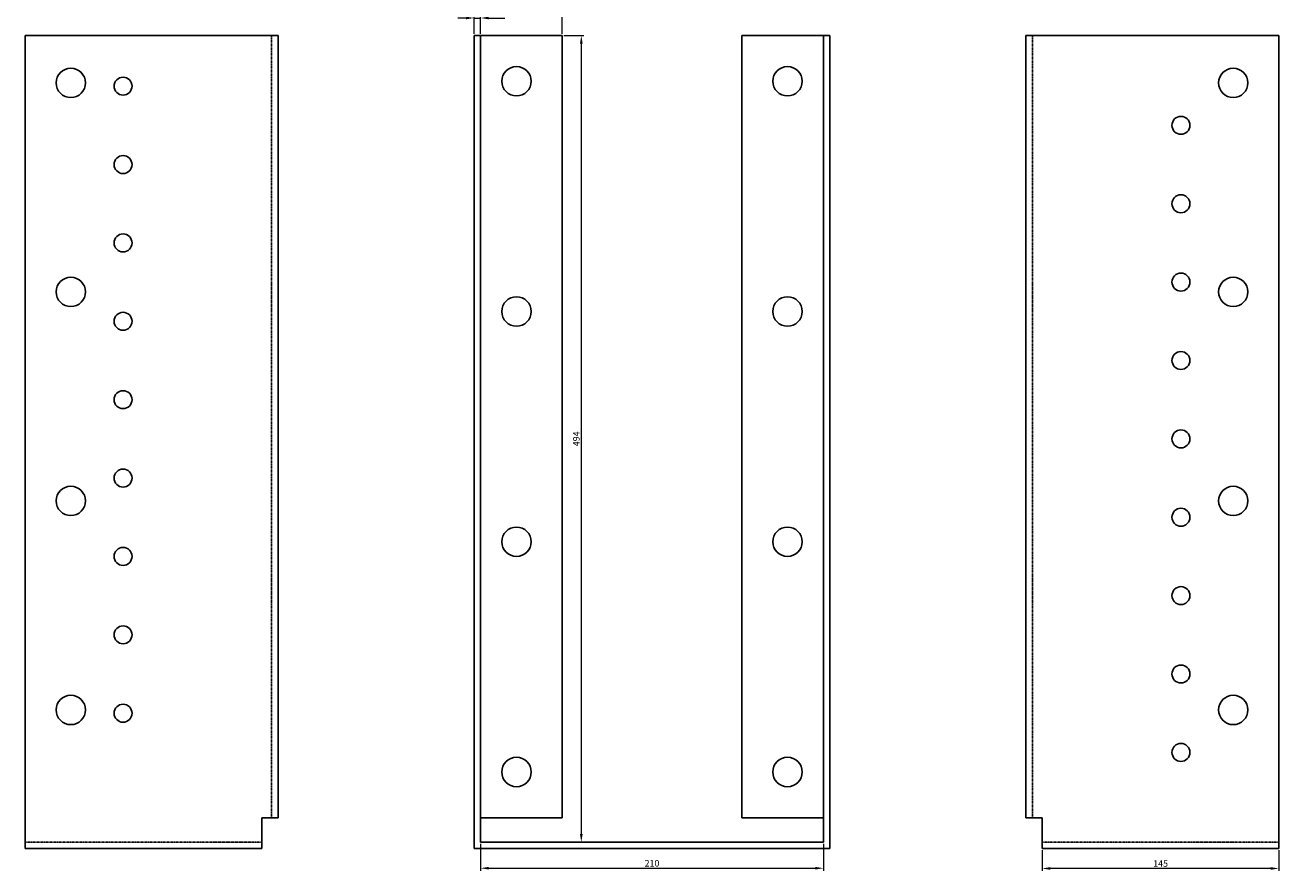
# Model space of a CAD drawing. Units: millimetres. Extents: x 559 to 1436, y -221 to 1231.
# Drawn here: x 559 to 1327, y 445 to 963 of the extents above; entities that cross this region are included whole.
import ezdxf

# ---------------------------------------------------------------- set-up
doc = ezdxf.new("R2010")
doc.units = ezdxf.units.MM
doc.linetypes.add('DASHED', pattern=[0.2067, 0.1654, -0.0413])
doc.layers.add('Dimensions', color=1, linetype='Continuous', lineweight=20)
doc.layers.add('Part', color=7, linetype='Continuous', lineweight=25)
doc.layers.add('Hidden', color=6, linetype='DASHED', lineweight=25, true_color=0xff00ff)
doc.styles.add('EU_style', font='arial.ttf')
doc.dimstyles.new('Dim_2D', dxfattribs={"dimtxt": 4, "dimasz": 5, "dimexe": 1.5, "dimexo": 1, "dimgap": 1, "dimtad": 1, "dimdec": 1, "dimdsep": 46, "dimtxsty": 'EU_style', "dimcen": 2.5, "dimclrd": 256, "dimclre": 256, "dimclrt": 256, "dimadec": 0, "dimazin": 0, "dimtfac": 1, "dimtdec": 1, "dimtmove": 0, "dimatfit": 3, "dimfxl": 1, "dimtolj": 1, "dimtzin": 0, "dimlwd": -1, "dimlwe": -1, "dimarcsym": 0})

# ---------------------------------------------------------------- blocks, each defined once
blk = doc.blocks.new('*D3')
at = {"layer": 'Defpoints', "color": 0, "transparency": 16777216}
for p in [(837.86, 966.85), (833.86, 956.12), (837.86, 956.12)]:
    blk.add_point(p, dxfattribs=at)
at = {"layer": 'Dimensions', "transparency": 16777216}
for p, q in [((833.86, 957.12), (833.86, 968.35)), ((837.86, 957.12), (837.86, 968.35)), ((828.86, 966.85), (823.86, 966.85)), ((833.86, 966.85), (837.86, 966.85)), ((842.86, 966.85), (852.62, 966.85))]:
    blk.add_line(p, q, dxfattribs=at)
for points in [[(828.86, 967.69), (828.86, 966.02), (833.86, 966.85)], [(842.86, 967.69), (842.86, 966.02), (837.86, 966.85)]]:
    blk.add_solid(points, dxfattribs=at)
at = {"layer": 'Dimensions', "transparency": 16777216, "insert": (850.24, 969.85), "char_height": 4, "attachment_point": 5, "style": 'EU_style'}
blk.add_mtext('\\A1;4', dxfattribs=at)
blk = doc.blocks.new('*D4')
at = {"layer": 'Defpoints', "color": 0, "transparency": 16777216}
for p in [(887.86, 977.22), (833.86, 956.12), (887.86, 956.12)]:
    blk.add_point(p, dxfattribs=at)
at = {"layer": 'Dimensions', "transparency": 16777216}
for p, q in [((833.86, 957.12), (833.86, 978.72)), ((838.86, 977.22), (882.86, 977.22)), ((887.86, 957.12), (887.86, 978.72))]:
    blk.add_line(p, q, dxfattribs=at)
for points in [[(838.86, 978.06), (838.86, 976.39), (833.86, 977.22)], [(882.86, 978.06), (882.86, 976.39), (887.86, 977.22)]]:
    blk.add_solid(points, dxfattribs=at)
at = {"layer": 'Dimensions', "transparency": 16777216, "insert": (860.86, 980.26), "char_height": 4, "attachment_point": 5, "style": 'EU_style'}
blk.add_mtext('\\A1;54', dxfattribs=at)
blk = doc.blocks.new('*D5')
at = {"layer": 'Defpoints', "color": 0, "transparency": 16777216}
for p in [(887.86, 956.12), (887.86, 462.17), (899.54, 462.17)]:
    blk.add_point(p, dxfattribs=at)
at = {"layer": 'Dimensions', "transparency": 16777216}
for p, q in [((888.86, 956.12), (901.04, 956.12)), ((899.54, 951.12), (899.54, 467.17)), ((888.86, 462.17), (901.04, 462.17))]:
    blk.add_line(p, q, dxfattribs=at)
for points in [[(898.71, 951.12), (900.38, 951.12), (899.54, 956.12)], [(898.71, 467.17), (900.38, 467.17), (899.54, 462.17)]]:
    blk.add_solid(points, dxfattribs=at)
at = {"layer": 'Dimensions', "transparency": 16777216, "insert": (896.5, 709.14), "char_height": 4, "attachment_point": 5, "rotation": 90, "style": 'EU_style'}
blk.add_mtext('\\A1;494', dxfattribs=at)
blk = doc.blocks.new('*D6')
at = {"layer": 'Defpoints', "color": 0, "transparency": 16777216}
for p in [(837.86, 462.17), (1047.86, 462.17), (1047.86, 446.19)]:
    blk.add_point(p, dxfattribs=at)
at = {"layer": 'Dimensions', "transparency": 16777216}
for p, q in [((837.86, 461.17), (837.86, 444.69)), ((1047.86, 461.17), (1047.86, 444.69)), ((842.86, 446.19), (1042.86, 446.19))]:
    blk.add_line(p, q, dxfattribs=at)
for points in [[(842.86, 447.02), (842.86, 445.36), (837.86, 446.19)], [(1042.86, 447.02), (1042.86, 445.36), (1047.86, 446.19)]]:
    blk.add_solid(points, dxfattribs=at)
at = {"layer": 'Dimensions', "transparency": 16777216, "insert": (942.86, 449.23), "char_height": 4, "attachment_point": 5, "style": 'EU_style'}
blk.add_mtext('\\A1;210', dxfattribs=at)
blk = doc.blocks.new('*D7')
at = {"layer": 'Defpoints', "color": 0, "transparency": 16777216}
for p in [(1181.86, 458.17), (1326.86, 458.17), (1181.86, 446.04)]:
    blk.add_point(p, dxfattribs=at)
at = {"layer": 'Dimensions', "transparency": 16777216}
for p, q in [((1181.86, 457.17), (1181.86, 444.54)), ((1326.86, 457.17), (1326.86, 444.54)), ((1321.86, 446.04), (1186.86, 446.04))]:
    blk.add_line(p, q, dxfattribs=at)
for points in [[(1186.86, 446.87), (1186.86, 445.21), (1181.86, 446.04)], [(1321.86, 446.87), (1321.86, 445.21), (1326.86, 446.04)]]:
    blk.add_solid(points, dxfattribs=at)
at = {"layer": 'Dimensions', "transparency": 16777216, "insert": (1254.36, 449.08), "char_height": 4, "attachment_point": 5, "style": 'EU_style'}
blk.add_mtext('\\A1;145', dxfattribs=at)

msp = doc.modelspace()

# ---------------------------------------------------------------- linework, layer by layer
at = {"layer": 'Hidden'}
for p, q in [((709.86, 956.12), (709.86, 477.12)), ((1175.86, 956.12), (1175.86, 477.12)), ((558.86, 462.17), (703.86, 462.17)), ((1326.86, 462.17), (1181.86, 462.17))]:
    msp.add_line(p, q, dxfattribs=at)
at = {"layer": 'Part'}
for p, q in [((713.86, 956.12), (558.86, 956.12)), ((558.86, 458.17), (558.86, 956.12)), ((713.86, 956.12), (713.86, 477.12)), ((833.86, 956.12), (833.86, 458.17)), ((837.86, 956.12), (833.86, 956.12)), ((837.86, 462.17), (837.86, 956.12)), ((887.86, 956.12), (837.86, 956.12)), ((887.86, 477.12), (887.86, 956.12)), ((997.86, 477.12), (997.86, 956.12)), ((1047.86, 956.12), (997.86, 956.12)), ((1047.86, 462.17), (1047.86, 956.12)), ((1047.86, 956.12), (1051.86, 956.12)), ((1051.86, 458.17), (1051.86, 956.12)), ((1171.86, 956.12), (1326.86, 956.12)), ((1171.86, 956.12), (1171.86, 477.12)), ((1326.86, 956.12), (1326.86, 458.17)), ((703.86, 477.12), (703.86, 458.17)), ((703.86, 477.12), (713.86, 477.12)), ((887.86, 477.12), (837.86, 477.12)), ((997.86, 477.12), (1047.86, 477.12)), ((1181.86, 477.12), (1171.86, 477.12)), ((1181.86, 458.17), (1181.86, 477.12)), ((1047.86, 462.17), (837.86, 462.17)), ((558.86, 458.17), (703.86, 458.17)), ((833.86, 458.17), (1051.86, 458.17)), ((1326.86, 458.17), (1181.86, 458.17))]:
    msp.add_line(p, q, dxfattribs=at)
for centre, radius in [((859.86, 928.12), 9), ((1025.86, 928.12), 9), ((586.86, 927.12), 9), ((618.86, 925.12), 5.5), ((1298.86, 927.12), 9), ((1266.86, 901.12), 5.5), ((618.86, 877.12), 5.5), ((1266.86, 853.12), 5.5), ((618.86, 829.12), 5.5), ((586.86, 799.12), 9), ((1266.86, 805.12), 5.5), ((1298.86, 799.12), 9), ((859.86, 787.12), 9), ((1025.86, 787.12), 9), ((618.86, 781.12), 5.5), ((1266.86, 757.12), 5.5), ((618.86, 733.12), 5.5), ((1266.86, 709.12), 5.5), ((618.86, 685.12), 5.5), ((586.86, 671.12), 9), ((1298.86, 671.12), 9), ((1266.86, 661.12), 5.5), ((859.86, 646.12), 9), ((1025.86, 646.12), 9), ((618.86, 637.12), 5.5), ((1266.86, 613.12), 5.5), ((618.86, 589.12), 5.5), ((1266.86, 565.12), 5.5), ((586.86, 543.12), 9), ((618.86, 541.12), 5.5), ((1298.86, 543.12), 9), ((1266.86, 517.12), 5.5), ((859.86, 505.12), 9), ((1025.86, 505.12), 9)]:
    msp.add_circle(centre, radius, dxfattribs=at)

# ---------------------------------------------------------------- dimensions: what is measured, and where the dimension line sits
at = {"layer": 'Dimensions'}
for base, p1, p2, picture, middle in [((887.86, 977.22), (833.86, 956.12), (887.86, 956.12), '*D4', (860.86, 980.26)), ((837.86, 966.85), (833.86, 956.12), (837.86, 956.12), '*D3', (850.24, 969.85)), ((1047.86, 446.19), (837.86, 462.17), (1047.86, 462.17), '*D6', (942.86, 449.23)), ((1181.86, 446.04), (1326.86, 458.17), (1181.86, 458.17), '*D7', (1254.36, 449.08))]:
    dim = msp.add_linear_dim(base=base, p1=p1, p2=p2, dimstyle='Dim_2D', dxfattribs=at)
    dim.commit()
    dim.dimension.update_dxf_attribs({"geometry": picture, "text_midpoint": middle})
dim = msp.add_linear_dim(base=(899.5429, 462.166), p1=(887.8561, 956.1182), p2=(887.8561, 462.166), angle=90, dimstyle='Dim_2D', dxfattribs=at)
dim.commit()
dim.dimension.update_dxf_attribs({"geometry": '*D5', "text_midpoint": (896.5006, 709.1421)})

doc.saveas('drawing.dxf')
